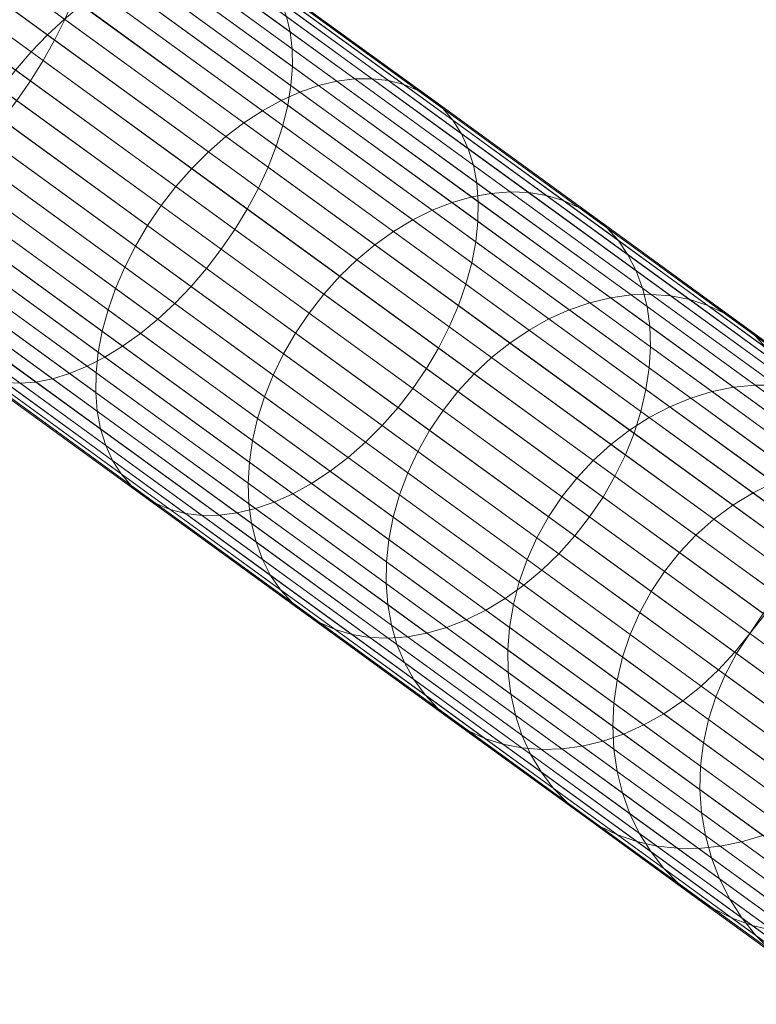
# Model space of a CAD drawing. Units: millimetres. Extents: x -2496 to 1530, y -680 to 1441.
# Drawn here: x 717 to 777, y -593 to -513 of the extents above; entities that cross this region are included whole.
import ezdxf

# ---------------------------------------------------------------- set-up
doc = ezdxf.new("R2010")
doc.units = ezdxf.units.MM
doc.header["$MEASUREMENT"] = 0
doc.layers.add('szary - malowanie', color=9, linetype='Continuous')

msp = doc.modelspace()

# ---------------------------------------------------------------- meshes
at = {"layer": 'szary - malowanie', "lineweight": 18}
mesh = msp.add_polyface(dxfattribs=at)
corners = [(715.678, -518.551, 2315.451), (714.569, -520.168, 2315.531), (700.602, -510.021, 2325.879), (701.718, -508.408, 2325.794), (728.751, -528.049, 2303.467), (727.648, -529.671, 2303.542), (713.557, -521.833, 2315.771), (699.571, -511.672, 2326.133), (726.654, -531.349, 2303.764), (712.652, -523.529, 2316.167), (698.634, -513.344, 2326.553), (725.78, -533.067, 2304.133), (711.863, -525.24, 2316.717), (697.8, -515.022, 2327.137), (714.533, -522.542, 2360.732), (715.784, -521.051, 2360.986), (698.207, -508.281, 2371.262), (696.976, -509.786, 2370.995), (731.19, -534.644, 2348.391), (732.461, -533.168, 2348.63), (716.973, -519.492, 2361.071), (699.389, -506.716, 2371.35), (733.656, -531.613, 2348.71), (718.088, -517.879, 2360.986), (700.511, -505.109, 2371.262), (734.765, -529.996, 2348.63), (719.119, -516.229, 2360.732), (701.563, -503.473, 2370.995), (735.777, -528.331, 2348.391), (720.057, -514.556, 2360.311), (702.535, -501.826, 2370.555), (720.891, -512.878, 2359.728), (703.416, -500.182, 2369.944), (721.613, -511.21, 2358.988), (704.199, -498.558, 2369.169), (722.218, -509.568, 2358.098), (704.876, -496.969, 2368.236), (729.447, -508, 2322.842), (728.052, -508.431, 2321.531), (713.594, -497.927, 2332.243), (714.882, -497.418, 2333.633), (726.623, -509.023, 2320.322), (712.264, -498.59, 2330.96), (725.176, -509.769, 2319.226), (710.907, -499.402, 2329.798), (723.724, -510.662, 2318.254), (709.534, -500.353, 2328.766), (722.281, -511.695, 2317.415), (708.16, -501.435, 2327.877), (720.861, -512.856, 2316.717), (706.797, -502.638, 2327.137), (719.477, -514.135, 2316.167), (705.459, -503.95, 2326.553), (734.031, -522.425, 2304.644), (732.605, -523.673, 2304.133), (718.144, -515.52, 2315.771), (704.158, -505.358, 2326.133), (731.241, -525.036, 2303.764), (716.873, -516.997, 2315.531), (702.907, -506.849, 2325.879), (729.952, -526.499, 2303.542)]
mesh.append_faces([[corners[k] for k in face] for face in [(0, 1, 2, 3), (4, 5, 1, 0), (1, 6, 7, 2), (5, 8, 6, 1), (6, 9, 10, 7), (8, 11, 9, 6), (9, 12, 13, 10), (14, 15, 16, 17), (18, 19, 15, 14), (15, 20, 21, 16), (19, 22, 20, 15), (20, 23, 24, 21), (22, 25, 23, 20), (23, 26, 27, 24), (25, 28, 26, 23), (26, 29, 30, 27), (29, 31, 32, 30), (31, 33, 34, 32), (33, 35, 36, 34), (37, 38, 39, 40), (38, 41, 42, 39), (41, 43, 44, 42), (43, 45, 46, 44), (45, 47, 48, 46), (47, 49, 50, 48), (49, 51, 52, 50), (53, 54, 51, 49), (51, 55, 56, 52), (54, 57, 55, 51), (55, 58, 59, 56), (57, 60, 58, 55), (58, 0, 3, 59), (60, 4, 0, 58)]])
mesh = msp.add_polyface(dxfattribs=at)
corners = [(735.777, -528.331, 2348.391), (736.682, -526.635, 2347.994), (720.057, -514.556, 2360.311), (719.119, -516.229, 2360.732), (737.471, -524.924, 2347.444), (720.891, -512.878, 2359.728), (738.137, -523.215, 2346.746), (721.613, -511.21, 2358.988), (738.673, -521.523, 2345.907), (722.218, -509.568, 2358.098), (739.074, -519.866, 2344.935), (722.699, -507.969, 2357.067), (739.336, -518.259, 2343.839), (723.051, -506.427, 2355.905), (739.457, -516.718, 2342.63), (723.271, -504.958, 2354.622), (739.436, -515.257, 2341.319), (723.357, -503.575, 2353.232), (739.272, -513.891, 2339.92), (723.308, -502.293, 2351.747), (754.493, -526.196, 2327.517), (754.222, -524.752, 2326.215), (738.968, -512.633, 2338.444), (723.125, -501.122, 2350.182), (753.804, -523.412, 2324.844), (738.526, -511.494, 2336.908), (722.809, -500.075, 2348.552), (753.244, -522.188, 2323.415), (737.951, -510.487, 2335.325), (722.363, -499.162, 2346.873), (752.548, -521.092, 2321.943), (737.247, -509.62, 2333.711), (721.792, -498.391, 2345.161), (751.72, -520.135, 2320.443), (736.423, -508.902, 2332.081), (721.101, -497.77, 2343.432), (750.771, -519.326, 2318.927), (735.485, -508.34, 2330.451), (720.297, -497.304, 2341.703), (749.708, -518.673, 2317.412), (748.543, -518.182, 2315.911), (734.443, -507.939, 2328.836), (747.285, -517.858, 2314.439), (733.307, -507.703, 2327.253), (745.948, -517.704, 2313.011), (732.088, -507.634, 2325.717), (744.544, -517.721, 2311.639), (730.797, -507.734, 2324.242), (743.087, -517.91, 2310.338), (729.447, -508, 2322.842), (741.591, -518.268, 2309.119), (728.052, -508.431, 2321.531), (740.07, -518.792, 2307.995), (726.623, -509.023, 2320.322), (738.538, -519.477, 2306.976), (725.176, -509.769, 2319.226), (737.012, -520.316, 2306.073), (723.724, -510.662, 2318.254), (735.504, -521.302, 2305.293), (722.281, -511.695, 2317.415), (734.031, -522.425, 2304.644), (720.861, -512.856, 2316.717)]
mesh.append_faces([[corners[k] for k in face] for face in [(0, 1, 2, 3), (1, 4, 5, 2), (4, 6, 7, 5), (6, 8, 9, 7), (8, 10, 11, 9), (10, 12, 13, 11), (12, 14, 15, 13), (14, 16, 17, 15), (16, 18, 19, 17), (20, 21, 18, 16), (18, 22, 23, 19), (21, 24, 22, 18), (22, 25, 26, 23), (24, 27, 25, 22), (25, 28, 29, 26), (27, 30, 28, 25), (28, 31, 32, 29), (30, 33, 31, 28), (31, 34, 35, 32), (33, 36, 34, 31), (34, 37, 38, 35), (36, 39, 37, 34), (39, 40, 41, 37), (40, 42, 43, 41), (42, 44, 45, 43), (44, 46, 47, 45), (46, 48, 49, 47), (48, 50, 51, 49), (50, 52, 53, 51), (52, 54, 55, 53), (54, 56, 57, 55), (56, 58, 59, 57), (58, 60, 61, 59)]])
mesh = msp.add_polyface(dxfattribs=at)
corners = [(740.81, -536.811, 2289.957), (739.713, -538.437, 2290.025), (727.648, -529.671, 2303.542), (728.751, -528.049, 2303.467), (738.736, -540.127, 2290.229), (726.654, -531.349, 2303.764), (737.89, -541.865, 2290.566), (725.78, -533.067, 2304.133), (737.182, -543.635, 2291.033), (725.033, -534.809, 2304.644), (748.078, -544.514, 2334.313), (749.28, -542.964, 2334.388), (733.656, -531.613, 2348.71), (732.461, -533.168, 2348.63), (750.383, -541.343, 2334.313), (734.765, -529.996, 2348.63), (751.376, -539.664, 2334.09), (735.777, -528.331, 2348.391), (752.25, -537.946, 2333.722), (736.682, -526.635, 2347.994), (752.997, -536.205, 2333.211), (737.471, -524.924, 2347.444), (753.609, -534.456, 2332.562), (738.137, -523.215, 2346.746), (754.081, -532.718, 2331.782), (738.673, -521.523, 2345.907), (754.408, -531.007, 2330.878), (739.074, -519.866, 2344.935), (754.586, -529.339, 2329.859), (739.336, -518.259, 2343.839), (754.614, -527.73, 2328.735), (739.457, -516.718, 2342.63), (754.493, -526.196, 2327.517), (739.436, -515.257, 2341.319), (760.179, -527.226, 2299.994), (758.734, -526.993, 2298.687), (745.948, -517.704, 2313.011), (747.285, -517.858, 2314.439), (757.225, -526.935, 2297.432), (744.544, -517.721, 2311.639), (755.669, -527.051, 2296.242), (743.087, -517.91, 2310.338), (754.08, -527.342, 2295.127), (741.591, -518.268, 2309.119), (752.474, -527.804, 2294.099), (740.07, -518.792, 2307.995), (750.865, -528.433, 2293.167), (738.538, -519.477, 2306.976), (749.269, -529.222, 2292.34), (737.012, -520.316, 2306.073), (747.703, -530.165, 2291.627), (735.504, -521.302, 2305.293), (760.379, -537.294, 2277.189), (758.758, -538.197, 2276.549), (746.18, -531.251, 2291.033), (734.031, -522.425, 2304.644), (757.191, -539.251, 2276.016), (744.715, -532.472, 2290.566), (732.605, -523.673, 2304.133), (755.691, -540.446, 2275.597), (743.323, -533.814, 2290.229), (731.241, -525.036, 2303.764), (754.274, -541.77, 2275.294), (742.017, -535.265, 2290.025), (729.952, -526.499, 2303.542), (752.952, -543.21, 2275.112)]
mesh.append_faces([[corners[k] for k in face] for face in [(0, 1, 2, 3), (1, 4, 5, 2), (4, 6, 7, 5), (6, 8, 9, 7), (10, 11, 12, 13), (11, 14, 15, 12), (14, 16, 17, 15), (16, 18, 19, 17), (18, 20, 21, 19), (20, 22, 23, 21), (22, 24, 25, 23), (24, 26, 27, 25), (26, 28, 29, 27), (28, 30, 31, 29), (30, 32, 33, 31), (34, 35, 36, 37), (35, 38, 39, 36), (38, 40, 41, 39), (40, 42, 43, 41), (42, 44, 45, 43), (44, 46, 47, 45), (46, 48, 49, 47), (48, 50, 51, 49), (52, 53, 50, 48), (50, 54, 55, 51), (53, 56, 54, 50), (54, 57, 58, 55), (56, 59, 57, 54), (57, 60, 61, 58), (59, 62, 60, 57), (60, 63, 64, 61), (62, 65, 63, 60), (63, 0, 3, 64)]])
mesh = msp.add_polyface(dxfattribs=at)
corners = [(763.692, -553.436, 2318.241), (764.79, -551.81, 2318.173), (750.383, -541.343, 2334.313), (749.28, -542.964, 2334.388), (765.766, -550.119, 2317.969), (751.376, -539.664, 2334.09), (766.612, -548.381, 2317.632), (752.25, -537.946, 2333.722), (767.32, -546.611, 2317.165), (752.997, -536.205, 2333.211), (767.883, -544.827, 2316.571), (753.609, -534.456, 2332.562), (768.295, -543.045, 2315.858), (754.081, -532.718, 2331.782), (768.553, -541.284, 2315.031), (754.408, -531.007, 2330.878), (768.654, -539.56, 2314.099), (754.586, -529.339, 2329.859), (768.597, -537.889, 2313.071), (754.614, -527.73, 2328.735), (768.382, -536.288, 2311.956), (754.493, -526.196, 2327.517), (768.012, -534.772, 2310.766), (754.222, -524.752, 2326.215), (767.49, -533.356, 2309.511), (753.804, -523.412, 2324.844), (766.822, -532.052, 2308.204), (753.244, -522.188, 2323.415), (766.013, -530.875, 2306.858), (752.548, -521.092, 2321.943), (765.072, -529.835, 2305.485), (751.72, -520.135, 2320.443), (764.007, -528.943, 2304.099), (750.771, -519.326, 2318.927), (762.829, -528.206, 2302.713), (749.708, -518.673, 2317.412), (761.549, -527.632, 2301.34), (748.543, -518.182, 2315.911), (760.179, -527.226, 2299.994), (747.285, -517.858, 2314.439), (771.866, -535.717, 2284.055), (770.322, -535.413, 2282.883), (758.734, -526.993, 2298.687), (768.719, -535.285, 2281.757), (757.225, -526.935, 2297.432), (767.073, -535.337, 2280.689), (755.669, -527.051, 2296.242), (765.4, -535.567, 2279.689), (754.08, -527.342, 2295.127), (763.716, -535.972, 2278.767), (752.474, -527.804, 2294.099), (762.037, -536.55, 2277.931), (750.865, -528.433, 2293.167), (760.379, -537.294, 2277.189), (749.269, -529.222, 2292.34), (771.947, -543.75, 2261.414), (770.234, -544.454, 2260.765), (768.566, -545.323, 2260.204), (758.758, -538.197, 2276.549), (766.958, -546.348, 2259.738), (757.191, -539.251, 2276.016), (765.427, -547.52, 2259.37), (755.691, -540.446, 2275.597), (763.987, -548.827, 2259.105), (754.274, -541.77, 2275.294), (762.652, -550.257, 2258.945), (752.952, -543.21, 2275.112), (761.435, -551.796, 2258.892), (751.74, -544.752, 2275.051)]
mesh.append_faces([[corners[k] for k in face] for face in [(0, 1, 2, 3), (1, 4, 5, 2), (4, 6, 7, 5), (6, 8, 9, 7), (8, 10, 11, 9), (10, 12, 13, 11), (12, 14, 15, 13), (14, 16, 17, 15), (16, 18, 19, 17), (18, 20, 21, 19), (20, 22, 23, 21), (22, 24, 25, 23), (24, 26, 27, 25), (26, 28, 29, 27), (28, 30, 31, 29), (30, 32, 33, 31), (32, 34, 35, 33), (34, 36, 37, 35), (36, 38, 39, 37), (40, 41, 42, 38), (41, 43, 44, 42), (43, 45, 46, 44), (45, 47, 48, 46), (47, 49, 50, 48), (49, 51, 52, 50), (51, 53, 54, 52), (55, 56, 53, 51), (56, 57, 58, 53), (57, 59, 60, 58), (59, 61, 62, 60), (61, 63, 64, 62), (63, 65, 66, 64), (65, 67, 68, 66)]])
mesh = msp.add_polyface(dxfattribs=at)
corners = [(725.78, -533.067, 2304.133), (725.033, -534.809, 2304.644), (711.863, -525.24, 2316.717), (712.652, -523.529, 2316.167), (724.421, -536.557, 2305.293), (711.198, -526.95, 2317.415), (723.949, -538.295, 2306.073), (710.662, -528.641, 2318.254), (723.623, -540.006, 2306.976), (710.261, -530.298, 2319.226), (723.444, -541.674, 2307.995), (709.998, -531.905, 2320.322), (723.416, -543.283, 2309.119), (709.877, -533.446, 2321.531), (723.538, -544.817, 2310.338), (709.898, -534.907, 2322.842), (723.809, -546.261, 2311.639), (710.062, -536.273, 2324.242), (724.226, -547.601, 2313.011), (710.366, -537.531, 2325.717), (724.786, -548.825, 2314.439), (710.808, -538.67, 2327.253), (725.483, -549.921, 2315.911), (711.384, -539.677, 2328.836), (726.31, -550.878, 2317.412), (712.087, -540.544, 2330.451), (727.26, -551.687, 2318.927), (712.911, -541.262, 2332.081), (713.849, -541.825, 2333.711), (698.394, -530.596, 2345.161), (697.589, -530.13, 2343.432), (728.322, -552.34, 2320.443), (714.891, -542.226, 2335.325), (699.303, -530.901, 2346.873), (729.488, -552.831, 2321.943), (716.027, -542.462, 2336.908), (700.31, -531.042, 2348.552), (730.745, -553.155, 2323.415), (717.246, -542.53, 2338.444), (701.403, -531.019, 2350.182), (732.083, -553.309, 2324.844), (718.537, -542.431, 2339.92), (702.573, -530.832, 2351.747), (733.486, -553.292, 2326.215), (719.887, -542.164, 2341.319), (703.808, -530.482, 2353.232), (734.943, -553.103, 2327.517), (721.283, -541.733, 2342.63), (705.097, -529.973, 2354.622), (722.711, -541.142, 2343.839), (706.426, -529.31, 2355.905), (724.158, -540.395, 2344.935), (707.783, -528.498, 2357.067), (725.61, -539.502, 2345.907), (709.156, -527.547, 2358.098), (727.053, -538.469, 2346.746), (710.53, -526.465, 2358.988), (728.473, -537.308, 2347.444), (711.893, -525.262, 2359.728), (729.857, -536.029, 2347.994), (713.232, -523.95, 2360.311), (731.19, -534.644, 2348.391), (714.533, -522.542, 2360.732)]
mesh.append_faces([[corners[k] for k in face] for face in [(0, 1, 2, 3), (1, 4, 5, 2), (4, 6, 7, 5), (6, 8, 9, 7), (8, 10, 11, 9), (10, 12, 13, 11), (12, 14, 15, 13), (14, 16, 17, 15), (16, 18, 19, 17), (18, 20, 21, 19), (20, 22, 23, 21), (22, 24, 25, 23), (24, 26, 27, 25), (27, 28, 29, 30), (26, 31, 28, 27), (28, 32, 33, 29), (31, 34, 32, 28), (32, 35, 36, 33), (34, 37, 35, 32), (35, 38, 39, 36), (37, 40, 38, 35), (38, 41, 42, 39), (40, 43, 41, 38), (41, 44, 45, 42), (43, 46, 44, 41), (44, 47, 48, 45), (47, 49, 50, 48), (49, 51, 52, 50), (51, 53, 54, 52), (53, 55, 56, 54), (55, 57, 58, 56), (57, 59, 60, 58), (59, 61, 62, 60)]])
mesh = msp.add_polyface(dxfattribs=at)
corners = [(781.178, -552.405, 2298.288), (781.374, -550.599, 2297.546), (768.553, -541.284, 2315.031), (768.295, -543.045, 2315.858), (781.404, -548.823, 2296.71), (768.654, -539.56, 2314.099), (781.27, -547.096, 2295.788), (768.597, -537.889, 2313.071), (780.971, -545.434, 2294.787), (768.382, -536.288, 2311.956), (780.511, -543.853, 2293.72), (768.012, -534.772, 2310.766), (779.895, -542.368, 2292.594), (767.49, -533.356, 2309.511), (779.128, -540.993, 2291.422), (766.822, -532.052, 2308.204), (790.898, -550.362, 2274.255), (790.044, -548.924, 2273.229), (778.217, -539.742, 2290.214), (766.013, -530.875, 2306.858), (789.043, -547.608, 2272.171), (777.173, -538.627, 2288.982), (765.072, -529.835, 2305.485), (787.907, -546.426, 2271.092), (776.003, -537.659, 2287.738), (764.007, -528.943, 2304.099), (786.645, -545.39, 2270.003), (774.721, -536.846, 2286.495), (762.829, -528.206, 2302.713), (785.269, -544.51, 2268.914), (773.337, -536.197, 2285.263), (761.549, -527.632, 2301.34), (783.794, -543.794, 2267.836), (771.866, -535.717, 2284.055), (760.179, -527.226, 2299.994), (782.233, -543.249, 2266.778), (780.601, -542.881, 2265.751), (770.322, -535.413, 2282.883), (778.914, -542.693, 2264.765), (768.719, -535.285, 2281.757), (789.473, -549.326, 2247.456), (787.713, -549.086, 2246.62), (777.189, -542.686, 2263.83), (767.073, -535.337, 2280.689), (785.919, -549.029, 2245.826), (775.441, -542.862, 2262.954), (765.4, -535.567, 2279.689), (784.107, -549.158, 2245.083), (773.688, -543.217, 2262.146), (763.716, -535.972, 2278.767), (782.295, -549.47, 2244.398), (771.947, -543.75, 2261.414), (762.037, -536.55, 2277.931), (780.5, -549.964, 2243.776), (778.739, -550.633, 2243.225), (770.234, -544.454, 2260.765), (777.029, -551.472, 2242.75), (768.566, -545.323, 2260.204)]
mesh.append_faces([[corners[k] for k in face] for face in [(0, 1, 2, 3), (1, 4, 5, 2), (4, 6, 7, 5), (6, 8, 9, 7), (8, 10, 11, 9), (10, 12, 13, 11), (12, 14, 15, 13), (16, 17, 14, 12), (14, 18, 19, 15), (17, 20, 18, 14), (18, 21, 22, 19), (20, 23, 21, 18), (21, 24, 25, 22), (23, 26, 24, 21), (24, 27, 28, 25), (26, 29, 27, 24), (27, 30, 31, 28), (29, 32, 30, 27), (30, 33, 34, 31), (32, 35, 33, 30), (35, 36, 37, 33), (36, 38, 39, 37), (40, 41, 38, 36), (38, 42, 43, 39), (41, 44, 42, 38), (42, 45, 46, 43), (44, 47, 45, 42), (45, 48, 49, 46), (47, 50, 48, 45), (48, 51, 52, 49), (50, 53, 51, 48), (53, 54, 55, 51), (54, 56, 57, 55)]])
mesh = msp.add_polyface(dxfattribs=at)
corners = [(751.74, -544.752, 2275.051), (750.648, -546.381, 2275.112), (739.713, -538.437, 2290.025), (740.81, -536.811, 2289.957), (749.687, -548.083, 2275.294), (738.736, -540.127, 2290.229), (748.866, -549.84, 2275.597), (737.89, -541.865, 2290.566), (748.193, -551.635, 2276.016), (737.182, -543.635, 2291.033), (758.602, -556.914, 2259.37), (757.961, -558.732, 2259.738), (736.619, -545.419, 2291.627), (724.421, -536.557, 2305.293), (725.033, -534.809, 2304.644), (747.675, -553.452, 2276.549), (736.207, -547.201, 2292.34), (723.949, -538.295, 2306.073), (747.317, -555.273, 2277.189), (735.949, -548.962, 2293.167), (723.623, -540.006, 2306.976), (747.121, -557.079, 2277.931), (735.848, -550.686, 2294.099), (723.444, -541.674, 2307.995), (747.091, -558.855, 2278.767), (735.906, -552.357, 2295.127), (723.416, -543.283, 2309.119), (736.12, -553.958, 2296.242), (723.538, -544.817, 2310.338), (736.49, -555.474, 2297.432), (723.809, -546.261, 2311.639), (737.012, -556.891, 2298.687), (724.226, -547.601, 2313.011), (737.68, -558.194, 2299.994), (724.786, -548.825, 2314.439), (738.489, -559.371, 2301.34), (725.483, -549.921, 2315.911), (739.431, -560.411, 2302.713), (726.31, -550.878, 2317.412), (734.943, -553.103, 2327.517), (736.44, -552.745, 2328.735), (721.283, -541.733, 2342.63), (719.887, -542.164, 2341.319), (737.961, -552.221, 2329.859), (722.711, -541.142, 2343.839), (739.492, -551.536, 2330.878), (724.158, -540.395, 2344.935), (741.019, -550.697, 2331.782), (725.61, -539.502, 2345.907), (742.526, -549.711, 2332.562), (727.053, -538.469, 2346.746), (744, -548.589, 2333.211), (728.473, -537.308, 2347.444), (756.8, -560.081, 2316.571), (758.323, -558.995, 2317.165), (745.425, -547.34, 2333.722), (729.857, -536.029, 2347.994), (759.787, -557.775, 2317.632), (746.789, -545.978, 2334.09), (731.19, -534.644, 2348.391), (761.179, -556.433, 2317.969), (748.078, -544.514, 2334.313), (732.461, -533.168, 2348.63), (752.952, -543.21, 2275.112), (742.017, -535.265, 2290.025)]
mesh.append_faces([[corners[k] for k in face] for face in [(0, 1, 2, 3), (1, 4, 5, 2), (4, 6, 7, 5), (6, 8, 9, 7), (10, 11, 8, 6), (9, 12, 13, 14), (8, 15, 12, 9), (12, 16, 17, 13), (15, 18, 16, 12), (16, 19, 20, 17), (18, 21, 19, 16), (19, 22, 23, 20), (21, 24, 22, 19), (22, 25, 26, 23), (25, 27, 28, 26), (27, 29, 30, 28), (29, 31, 32, 30), (31, 33, 34, 32), (33, 35, 36, 34), (35, 37, 38, 36), (39, 40, 41, 42), (40, 43, 44, 41), (43, 45, 46, 44), (45, 47, 48, 46), (47, 49, 50, 48), (49, 51, 52, 50), (53, 54, 51, 49), (51, 55, 56, 52), (54, 57, 55, 51), (55, 58, 59, 56), (57, 60, 58, 55), (58, 61, 62, 59), (63, 0, 3, 64)]])
mesh = msp.add_polyface(dxfattribs=at)
corners = [(761.435, -551.796, 2258.892), (760.348, -553.429, 2258.945), (750.648, -546.381, 2275.112), (751.74, -544.752, 2275.051), (769.803, -557.875, 2241.636), (768.719, -559.511, 2241.682), (759.4, -555.14, 2259.105), (749.687, -548.083, 2275.294), (767.783, -561.231, 2241.817), (758.602, -556.914, 2259.37), (748.866, -549.84, 2275.597), (767.005, -563.018, 2242.042), (766.39, -564.856, 2242.354), (757.961, -558.732, 2259.738), (773.993, -568.095, 2223.78), (773.401, -569.95, 2224.033), (765.946, -566.727, 2242.75), (757.482, -560.577, 2260.204), (772.985, -571.841, 2224.354), (765.676, -568.612, 2243.225), (757.172, -562.432, 2260.765), (772.75, -573.751, 2224.74), (765.584, -570.493, 2243.776), (757.031, -564.279, 2261.414), (765.67, -572.353, 2244.398), (757.063, -566.1, 2262.146), (765.933, -574.173, 2245.083), (757.267, -567.877, 2262.954), (758.88, -572.778, 2265.751), (759.734, -574.217, 2266.778), (749.367, -566.685, 2284.055), (748.6, -565.31, 2282.883), (759.776, -572.392, 2293.72), (761.422, -572.341, 2294.787), (748.833, -563.195, 2311.956), (747.277, -563.311, 2310.766), (763.095, -572.111, 2295.788), (750.422, -562.904, 2313.071), (764.779, -571.706, 2296.71), (752.029, -562.442, 2314.099), (766.458, -571.128, 2297.546), (753.638, -561.813, 2315.031), (768.116, -570.384, 2298.288), (755.233, -561.024, 2315.858), (769.737, -569.481, 2298.928), (756.8, -560.081, 2316.571), (771.304, -568.426, 2299.461), (758.323, -558.995, 2317.165), (772.804, -567.232, 2299.88), (759.787, -557.775, 2317.632), (774.221, -565.908, 2300.183), (761.179, -556.433, 2317.969), (762.485, -554.982, 2318.173), (748.078, -544.514, 2334.313), (746.789, -545.978, 2334.09), (775.543, -564.468, 2300.365), (763.692, -553.436, 2318.241), (749.28, -542.964, 2334.388), (776.755, -562.926, 2300.426), (775.388, -552.472, 2242.354), (773.83, -553.625, 2242.042), (765.427, -547.52, 2259.37), (766.958, -546.348, 2259.738), (772.37, -554.918, 2241.817), (763.987, -548.827, 2259.105), (771.024, -556.339, 2241.682), (762.652, -550.257, 2258.945)]
mesh.append_faces([[corners[k] for k in face] for face in [(0, 1, 2, 3), (4, 5, 1, 0), (1, 6, 7, 2), (5, 8, 6, 1), (6, 9, 10, 7), (8, 11, 9, 6), (11, 12, 13, 9), (14, 15, 12, 11), (12, 16, 17, 13), (15, 18, 16, 12), (16, 19, 20, 17), (18, 21, 19, 16), (19, 22, 23, 20), (22, 24, 25, 23), (24, 26, 27, 25), (28, 29, 30, 31), (32, 33, 34, 35), (33, 36, 37, 34), (36, 38, 39, 37), (38, 40, 41, 39), (40, 42, 43, 41), (42, 44, 45, 43), (44, 46, 47, 45), (46, 48, 49, 47), (48, 50, 51, 49), (51, 52, 53, 54), (50, 55, 52, 51), (52, 56, 57, 53), (55, 58, 56, 52), (59, 60, 61, 62), (60, 63, 64, 61), (63, 65, 66, 64), (65, 4, 0, 66)]])
mesh = msp.add_polyface(dxfattribs=at)
corners = [(776.761, -562.931, 2223.45), (775.681, -564.569, 2223.487), (768.719, -559.511, 2241.682), (769.803, -557.875, 2241.636), (782.244, -566.915, 2204.508), (781.167, -568.555, 2204.536), (786.199, -569.788, 2184.994), (785.123, -571.429, 2185.012), (774.755, -566.296, 2223.597), (767.783, -561.231, 2241.817), (780.249, -570.287, 2204.62), (784.211, -573.166, 2185.068), (773.993, -568.095, 2223.78), (767.005, -563.018, 2242.042), (779.499, -572.096, 2204.758), (784.35, -575.621, 2280.636), (785.79, -574.314, 2280.901), (774.221, -565.908, 2300.183), (772.804, -567.232, 2299.88), (787.125, -572.884, 2281.061), (775.543, -564.468, 2300.365), (788.342, -571.345, 2281.115), (776.755, -562.926, 2300.426), (777.847, -561.297, 2300.365), (764.79, -551.81, 2318.173), (763.692, -553.436, 2318.241), (789.43, -569.712, 2281.061), (778.808, -559.595, 2300.183), (765.766, -550.119, 2317.969), (790.377, -568, 2280.901), (779.629, -557.838, 2299.88), (766.612, -548.381, 2317.632), (780.302, -556.043, 2299.461), (767.32, -546.611, 2317.165), (780.82, -554.226, 2298.928), (767.883, -544.827, 2316.571), (781.178, -552.405, 2298.288), (768.295, -543.045, 2315.858), (789.452, -554.671, 2225.692), (787.612, -555.131, 2225.187), (780.5, -549.964, 2243.776), (782.295, -549.47, 2244.398), (785.812, -555.772, 2224.74), (778.739, -550.633, 2243.225), (784.068, -556.586, 2224.354), (777.029, -551.472, 2242.75), (775.388, -552.472, 2242.354), (766.958, -546.348, 2259.738), (768.566, -545.323, 2260.204), (782.398, -557.566, 2224.033), (780.818, -558.702, 2223.78), (773.83, -553.625, 2242.042), (787.922, -561.579, 2204.95), (786.324, -562.702, 2204.758), (779.342, -559.983, 2223.597), (772.37, -554.918, 2241.817), (784.835, -563.974, 2204.62), (777.986, -561.397, 2223.487), (771.024, -556.339, 2241.682), (783.471, -565.383, 2204.536), (787.428, -568.257, 2185.012)]
mesh.append_faces([[corners[k] for k in face] for face in [(0, 1, 2, 3), (4, 5, 1, 0), (6, 7, 5, 4), (1, 8, 9, 2), (5, 10, 8, 1), (7, 11, 10, 5), (8, 12, 13, 9), (10, 14, 12, 8), (15, 16, 17, 18), (16, 19, 20, 17), (19, 21, 22, 20), (22, 23, 24, 25), (21, 26, 23, 22), (23, 27, 28, 24), (26, 29, 27, 23), (27, 30, 31, 28), (30, 32, 33, 31), (32, 34, 35, 33), (34, 36, 37, 35), (38, 39, 40, 41), (39, 42, 43, 40), (42, 44, 45, 43), (45, 46, 47, 48), (44, 49, 46, 45), (49, 50, 51, 46), (52, 53, 50, 49), (50, 54, 55, 51), (53, 56, 54, 50), (54, 57, 58, 55), (56, 59, 57, 54), (57, 0, 3, 58), (59, 4, 0, 57), (60, 6, 4, 59)]])
mesh = msp.add_polyface(dxfattribs=at)
corners = [(757.961, -558.732, 2259.738), (757.482, -560.577, 2260.204), (747.675, -553.452, 2276.549), (748.193, -551.635, 2276.016), (757.172, -562.432, 2260.765), (747.317, -555.273, 2277.189), (757.031, -564.279, 2261.414), (747.121, -557.079, 2277.931), (757.063, -566.1, 2262.146), (747.091, -558.855, 2278.767), (747.226, -560.582, 2279.689), (735.906, -552.357, 2295.127), (735.848, -550.686, 2294.099), (757.267, -567.877, 2262.954), (747.524, -562.244, 2280.689), (736.12, -553.958, 2296.242), (757.64, -569.593, 2263.83), (747.984, -563.825, 2281.757), (736.49, -555.474, 2297.432), (758.179, -571.232, 2264.765), (748.6, -565.31, 2282.883), (737.012, -556.891, 2298.687), (758.88, -572.778, 2265.751), (749.367, -566.685, 2284.055), (737.68, -558.194, 2299.994), (750.278, -567.936, 2285.263), (738.489, -559.371, 2301.34), (751.323, -569.051, 2286.495), (739.431, -560.411, 2302.713), (740.495, -561.303, 2304.099), (727.26, -551.687, 2318.927), (726.31, -550.878, 2317.412), (752.492, -570.019, 2287.738), (741.674, -562.04, 2305.485), (728.322, -552.34, 2320.443), (753.774, -570.832, 2288.982), (742.953, -562.614, 2306.858), (729.488, -552.831, 2321.943), (755.158, -571.481, 2290.214), (744.323, -563.02, 2308.204), (730.745, -553.155, 2323.415), (756.629, -571.961, 2291.422), (745.769, -563.253, 2309.511), (732.083, -553.309, 2324.844), (758.173, -572.265, 2292.594), (747.277, -563.311, 2310.766), (733.486, -553.292, 2326.215), (759.776, -572.392, 2293.72), (748.833, -563.195, 2311.956), (734.943, -553.103, 2327.517), (750.422, -562.904, 2313.071), (736.44, -552.745, 2328.735), (752.029, -562.442, 2314.099), (737.961, -552.221, 2329.859), (753.638, -561.813, 2315.031), (739.492, -551.536, 2330.878), (755.233, -561.024, 2315.858), (741.019, -550.697, 2331.782), (756.8, -560.081, 2316.571), (742.526, -549.711, 2332.562)]
mesh.append_faces([[corners[k] for k in face] for face in [(0, 1, 2, 3), (1, 4, 5, 2), (4, 6, 7, 5), (6, 8, 9, 7), (9, 10, 11, 12), (8, 13, 10, 9), (10, 14, 15, 11), (13, 16, 14, 10), (14, 17, 18, 15), (16, 19, 17, 14), (17, 20, 21, 18), (19, 22, 20, 17), (20, 23, 24, 21), (23, 25, 26, 24), (25, 27, 28, 26), (28, 29, 30, 31), (27, 32, 29, 28), (29, 33, 34, 30), (32, 35, 33, 29), (33, 36, 37, 34), (35, 38, 36, 33), (36, 39, 40, 37), (38, 41, 39, 36), (39, 42, 43, 40), (41, 44, 42, 39), (42, 45, 46, 43), (44, 47, 45, 42), (45, 48, 49, 46), (48, 50, 51, 49), (50, 52, 53, 51), (52, 54, 55, 53), (54, 56, 57, 55), (56, 58, 59, 57)]])
mesh = msp.add_polyface(dxfattribs=at)
corners = [(772.75, -573.751, 2224.74), (772.697, -575.661, 2225.187), (765.584, -570.493, 2243.776), (765.676, -568.612, 2243.225), (772.827, -577.553, 2225.692), (765.67, -572.353, 2244.398), (773.139, -579.409, 2226.248), (765.933, -574.173, 2245.083), (766.37, -575.936, 2245.826), (757.64, -569.593, 2263.83), (757.267, -567.877, 2262.954), (773.631, -581.211, 2226.852), (766.978, -577.625, 2246.62), (758.179, -571.232, 2264.765), (774.296, -582.942, 2227.496), (767.751, -579.224, 2247.456), (758.88, -572.778, 2265.751), (775.129, -584.584, 2228.175), (768.681, -580.717, 2248.327), (759.734, -574.217, 2266.778), (776.121, -586.123, 2228.882), (760.734, -575.533, 2267.836), (750.278, -567.936, 2285.263), (749.367, -566.685, 2284.055), (769.759, -582.089, 2249.225), (777.264, -587.542, 2229.611), (761.871, -576.715, 2268.914), (751.323, -569.051, 2286.495), (770.975, -583.329, 2250.14), (778.546, -588.83, 2230.354), (763.133, -577.751, 2270.003), (752.492, -570.019, 2287.738), (772.317, -584.423, 2251.064), (764.508, -578.631, 2271.092), (753.774, -570.832, 2288.982), (773.772, -585.361, 2251.988), (765.984, -579.347, 2272.171), (755.158, -571.481, 2290.214), (775.327, -586.135, 2252.904), (767.545, -579.891, 2273.229), (756.629, -571.961, 2291.422), (776.965, -586.736, 2253.801), (769.176, -580.26, 2274.255), (758.173, -572.265, 2292.594), (778.672, -587.159, 2254.672), (770.863, -580.448, 2275.241), (759.776, -572.392, 2293.72), (772.589, -580.454, 2276.176), (761.422, -572.341, 2294.787), (774.336, -580.279, 2277.052), (763.095, -572.111, 2295.788), (776.089, -579.923, 2277.86), (764.779, -571.706, 2296.71), (777.831, -579.391, 2278.593), (766.458, -571.128, 2297.546), (779.544, -578.687, 2279.242), (768.116, -570.384, 2298.288)]
mesh.append_faces([[corners[k] for k in face] for face in [(0, 1, 2, 3), (1, 4, 5, 2), (4, 6, 7, 5), (7, 8, 9, 10), (6, 11, 8, 7), (8, 12, 13, 9), (11, 14, 12, 8), (12, 15, 16, 13), (14, 17, 15, 12), (15, 18, 19, 16), (17, 20, 18, 15), (19, 21, 22, 23), (18, 24, 21, 19), (20, 25, 24, 18), (21, 26, 27, 22), (24, 28, 26, 21), (25, 29, 28, 24), (26, 30, 31, 27), (28, 32, 30, 26), (30, 33, 34, 31), (32, 35, 33, 30), (33, 36, 37, 34), (35, 38, 36, 33), (36, 39, 40, 37), (38, 41, 39, 36), (39, 42, 43, 40), (41, 44, 42, 39), (42, 45, 46, 43), (45, 47, 48, 46), (47, 49, 50, 48), (49, 51, 52, 50), (51, 53, 54, 52), (53, 55, 56, 54)]])
mesh = msp.add_polyface(dxfattribs=at)
corners = [(779.499, -572.096, 2204.758), (778.924, -573.963, 2204.95), (773.401, -569.95, 2224.033), (773.993, -568.095, 2223.78), (783.47, -574.981, 2185.162), (782.908, -576.857, 2185.291), (778.531, -575.87, 2205.194), (772.985, -571.841, 2224.354), (782.531, -578.777, 2185.454), (778.323, -577.8, 2205.487), (772.75, -573.751, 2224.74), (782.342, -580.72, 2185.651), (778.301, -579.733, 2205.826), (772.697, -575.661, 2225.187), (782.344, -582.67, 2185.879), (778.467, -581.651, 2206.209), (772.827, -577.553, 2225.692), (782.535, -584.606, 2186.136), (778.818, -583.535, 2206.631), (773.139, -579.409, 2226.248), (782.914, -586.511, 2186.42), (779.351, -585.368, 2207.089), (773.631, -581.211, 2226.852), (783.477, -588.365, 2186.728), (780.062, -587.131, 2207.577), (774.296, -582.942, 2227.496), (784.22, -590.152, 2187.056), (780.942, -588.808, 2208.092), (775.129, -584.584, 2228.175), (781.984, -590.382, 2208.629), (776.121, -586.123, 2228.882), (783.178, -591.839, 2209.181), (777.264, -587.542, 2229.611), (784.511, -593.164, 2209.745), (778.546, -588.83, 2230.354), (779.954, -589.972, 2231.104), (772.317, -584.423, 2251.064), (770.975, -583.329, 2250.14), (781.476, -590.959, 2231.854), (773.772, -585.361, 2251.988), (783.097, -591.78, 2232.597), (775.327, -586.135, 2252.904), (784.8, -592.428, 2233.326), (776.965, -586.736, 2253.801), (786.57, -592.897, 2234.033), (778.672, -587.159, 2254.672), (780.432, -587.4, 2255.509), (770.863, -580.448, 2275.241), (769.176, -580.26, 2274.255), (782.226, -587.456, 2256.302), (772.589, -580.454, 2276.176), (784.038, -587.327, 2257.045), (774.336, -580.279, 2277.052), (785.85, -587.015, 2257.731), (776.089, -579.923, 2277.86), (787.645, -586.522, 2258.352), (777.831, -579.391, 2278.593), (779.544, -578.687, 2279.242), (781.212, -577.818, 2279.803), (769.737, -569.481, 2298.928), (768.116, -570.384, 2298.288), (782.819, -576.793, 2280.269), (771.304, -568.426, 2299.461), (784.35, -575.621, 2280.636), (772.804, -567.232, 2299.88)]
mesh.append_faces([[corners[k] for k in face] for face in [(0, 1, 2, 3), (4, 5, 1, 0), (1, 6, 7, 2), (5, 8, 6, 1), (6, 9, 10, 7), (8, 11, 9, 6), (9, 12, 13, 10), (11, 14, 12, 9), (12, 15, 16, 13), (14, 17, 15, 12), (15, 18, 19, 16), (17, 20, 18, 15), (18, 21, 22, 19), (20, 23, 21, 18), (21, 24, 25, 22), (23, 26, 24, 21), (24, 27, 28, 25), (27, 29, 30, 28), (29, 31, 32, 30), (31, 33, 34, 32), (34, 35, 36, 37), (35, 38, 39, 36), (38, 40, 41, 39), (40, 42, 43, 41), (42, 44, 45, 43), (45, 46, 47, 48), (46, 49, 50, 47), (49, 51, 52, 50), (51, 53, 54, 52), (53, 55, 56, 54), (57, 58, 59, 60), (58, 61, 62, 59), (61, 63, 64, 62)]])

doc.saveas('drawing.dxf')
